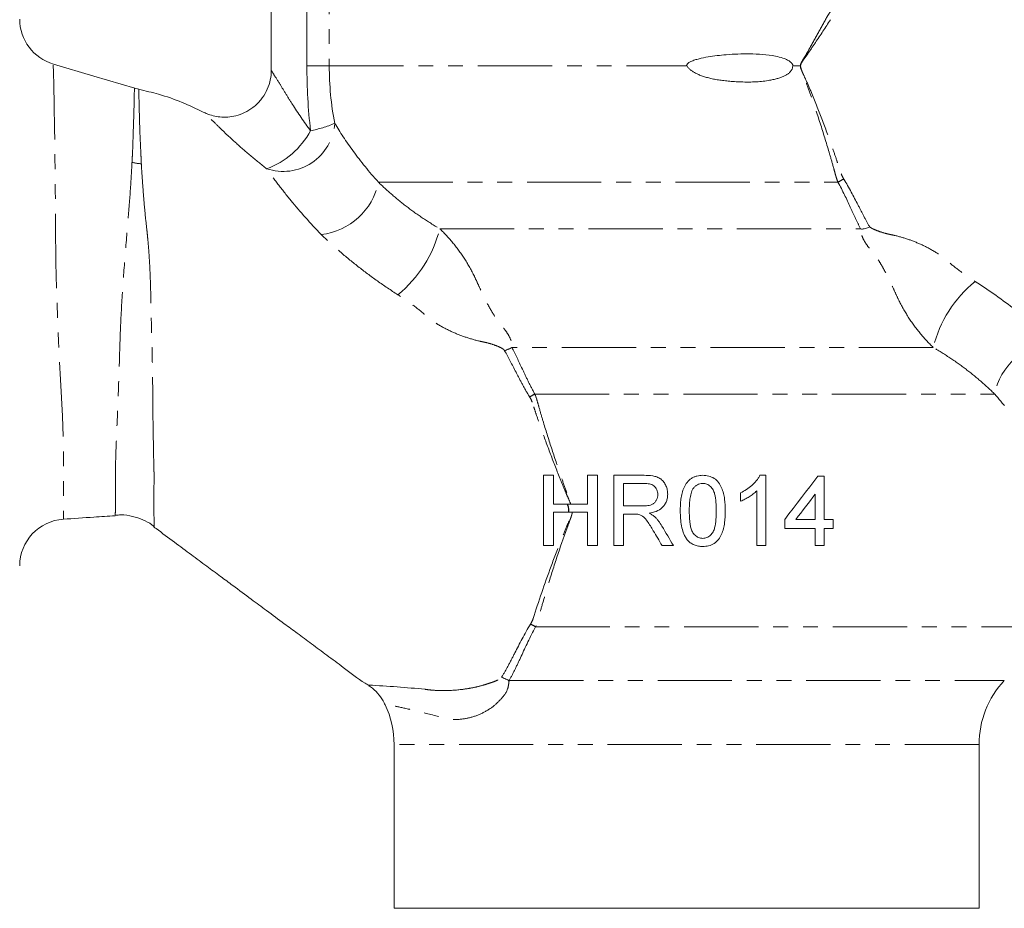
# Model space of a CAD drawing. Units: millimetres. Extents: x 362 to 791, y 174 to 727.
# Drawn here: x 523 to 607, y 320 to 396 of the extents above; entities that cross this region are included whole.
import ezdxf

# ---------------------------------------------------------------- set-up
doc = ezdxf.new("R2010")
doc.units = ezdxf.units.MM
doc.linetypes.add('PHANTOM', pattern=[12.7, 6.35, -1.27, 1.27, -1.27, 1.27, -1.27])

msp = doc.modelspace()

# ---------------------------------------------------------------- linework, layer by layer
at = {"color": 7, "linetype": 'Continuous', "lineweight": 15}
for p, q in [((544.453, 418.48), (544.453, 392.086)), ((533.131, 390.471), (532.759, 390.574)), ((567.722, 357.48), (568.568, 357.48)), ((572.337, 357.48), (571.491, 357.48)), ((571.491, 357.48), (571.491, 355.018)), ((572.337, 351.48), (572.337, 357.48)), ((573.722, 357.48), (573.722, 351.48)), ((576.325, 357.48), (573.722, 357.48)), ((586.722, 357.48), (586.227, 357.48)), ((586.722, 351.48), (586.722, 357.48)), ((591.722, 357.403), (591.183, 357.403)), ((591.722, 353.711), (591.722, 357.403)), ((574.568, 356.788), (576.357, 356.788)), ((574.568, 354.865), (574.568, 356.788)), ((585.953, 356.155), (585.953, 351.48)), ((584.568, 355.98), (584.568, 355.271)), ((590.953, 355.872), (590.953, 353.711)), ((571.491, 355.018), (569.778, 355.018)), ((569.878, 354.326), (571.491, 354.326)), ((571.491, 354.326), (571.491, 351.48)), ((576.175, 354.865), (574.568, 354.865)), ((574.568, 354.172), (575.435, 354.172)), ((574.568, 351.48), (574.568, 354.172)), ((588.337, 353.711), (588.337, 352.941)), ((590.953, 353.711), (589.287, 353.711)), ((592.491, 353.711), (591.722, 353.711)), ((592.491, 352.941), (592.491, 353.711)), ((588.337, 352.941), (590.953, 352.941)), ((590.953, 352.941), (590.953, 351.48)), ((591.722, 352.941), (592.491, 352.941)), ((591.722, 351.48), (591.722, 352.941)), ((568.568, 351.48), (567.722, 351.48)), ((571.491, 351.48), (572.337, 351.48)), ((573.722, 351.48), (574.568, 351.48)), ((577.859, 351.48), (578.829, 351.48)), ((585.953, 351.48), (586.722, 351.48)), ((590.953, 351.48), (591.722, 351.48)), ((554.953, 334.477), (554.953, 320.48)), ((604.953, 320.48), (604.953, 334.477)), ((554.953, 320.48), (579.953, 320.48)), ((579.953, 320.48), (604.953, 320.48))]:
    msp.add_line(p, q, dxfattribs=at)
at = {"color": 8, "linetype": 'PHANTOM', "lineweight": 0}
for p, q in [((547.499, 392.48), (547.499, 418.48)), ((549.413, 418.48), (549.413, 392.48)), ((547.499, 392.48), (549.413, 392.48)), ((549.413, 392.48), (579.953, 392.48)), ((589.024, 392.48), (589.683, 392.48)), ((553.616, 382.533), (592.895, 382.533)), ((558.86, 378.553), (594.822, 378.553)), ((601.037, 368.407), (565.025, 368.407)), ((566.977, 364.427), (606.284, 364.427)), ((567.048, 344.533), (609.841, 344.533)), ((564.782, 339.942), (607.11, 339.942)), ((604.953, 334.477), (554.953, 334.477))]:
    msp.add_line(p, q, dxfattribs=at)
at = {"color": 8, "linetype": 'PHANTOM', "lineweight": 0, "flags": 128}
for points in [[(525.819, 392.529), (525.819, 392.529), (525.835, 391.936), (525.861, 390.784), (525.892, 389.173), (525.929, 387.06), (525.969, 384.625), (525.996, 381.787), (526.01, 378.829), (526.053, 375.641), (526.139, 372.317), (526.271, 368.924), (526.436, 365.664), (526.61, 362.529), (526.698, 360.015), (526.709, 357.811), (526.703, 356.161), (526.694, 354.892), (526.686, 354.031), (526.684, 353.731), (526.684, 353.731)], [(589.683, 392.48), (589.684, 392.48), (589.686, 392.48), (589.688, 392.48), (589.69, 392.48), (589.692, 392.48), (589.694, 392.48), (589.696, 392.48), (589.698, 392.48)]]:
    msp.add_lwpolyline(points, dxfattribs=at)
at = {"color": 7, "linetype": 'Continuous', "lineweight": 15, "flags": 128}
for points in [[(532.802, 390.561), (529.288, 391.603), (525.847, 392.622)], [(594.822, 378.553), (594.832, 378.547), (594.86, 378.531)], [(591.183, 357.403), (590.833, 356.949), (590.481, 356.492), (590.128, 356.033), (589.772, 355.572), (589.415, 355.109), (589.057, 354.645), (588.698, 354.178), (588.337, 353.711)], [(589.287, 353.711), (589.497, 353.983), (589.706, 354.255), (589.915, 354.526), (590.124, 354.796), (590.332, 355.066), (590.539, 355.335), (590.746, 355.604), (590.953, 355.872)], [(577.111, 352.747), (577.205, 352.588), (577.298, 352.43), (577.392, 352.272), (577.485, 352.113), (577.579, 351.955), (577.672, 351.796), (577.766, 351.638), (577.859, 351.48)], [(578.829, 351.48), (578.706, 351.687), (578.583, 351.894), (578.46, 352.101), (578.337, 352.308), (578.214, 352.515), (578.091, 352.722), (577.968, 352.929), (577.845, 353.136)]]:
    msp.add_lwpolyline(points, dxfattribs=at)
at = {"color": 7, "linetype": 'Continuous', "lineweight": 15}
for centre, radius, start, end in [((526.953, 396.467), 4, 180.00079, 253.75167), ((526.953, 349.74), 4, 93.82714, 179.99949), ((612.953, 334.477), 8, 136.91602, 180), ((546.953, 334.477), 8, 0, 25.08712)]:
    msp.add_arc(centre, radius, start, end, dxfattribs=at)
at = {"color": 8, "linetype": 'PHANTOM', "lineweight": 0}
for centre, radius, start, end in [((545.472, 387.862), 4.414, 251.30336, 356.00829), ((545.821, 397.219), 10.481, 280.94785, 292.76085), ((541.671, 390.231), 6.972, 290.01254, 331.72893), ((534.085, 391.623), 7.562, 258.29052, 264.4334), ((548.082, 383.667), 5.649, 276.60815, 348.41278), ((597.534, 374.585), 9.203, 116.79232, 120.27189), ((548.599, 381.109), 10.575, 309.17087, 346.01115), ((611.3, 365.852), 10.576, 129.19442, 166.02326), ((611.816, 363.298), 5.646, 96.60362, 168.45741), ((562.565, 373.101), 5.3, 290.25404, 297.65356), ((562.797, 371.425), 8.151, 297.30548, 300.85021), ((562.873, 337.5), 8.179, 59.3008, 62.77847), ((562.447, 335.472), 5.042, 62.41371, 70.39408), ((547.38, 233.973), 105.717, 84.45149, 87.05877)]:
    msp.add_arc(centre, radius, start, end, dxfattribs=at)
for points, knots in [([(589.683, 392.48), (589.683, 392.547), (589.7, 392.611), (589.749, 392.734), (589.78, 392.792), (589.876, 392.963), (589.946, 393.073), (590.15, 393.407), (590.281, 393.633), (590.667, 394.315), (590.92, 394.771), (591.426, 395.683), (591.677, 396.138), (591.986, 396.712), (592.053, 396.822), (592.198, 397.033), (592.275, 397.134), (592.516, 397.431), (592.688, 397.619), (592.864, 397.802)], [0, 0, 0, 0, 0.03125, 0.03125, 0.0625, 0.0625, 0.125, 0.125, 0.25, 0.25, 0.5, 0.5, 0.75, 0.75, 0.8125, 0.8125, 0.875, 0.875, 1, 1, 1, 1]), ([(592.246, 396.416), (591.829, 395.755), (591.395, 395.105), (590.74, 394.13), (590.523, 393.804), (590.185, 393.322), (590.069, 393.164), (589.899, 392.924), (589.843, 392.844), (589.743, 392.674), (589.698, 392.58), (589.698, 392.48)], [0, 0, 0, 0, 0.5, 0.5, 0.75, 0.75, 0.875, 0.875, 0.9375, 0.9375, 1, 1, 1, 1]), ([(592.895, 382.533), (592.855, 382.626), (592.817, 382.721), (592.75, 382.916), (592.722, 383.015), (592.64, 383.316), (592.473, 383.919), (592.299, 384.527), (591.941, 385.75), (591.688, 386.574), (591.156, 388.24), (590.877, 389.084), (590.433, 390.354), (590.282, 390.779), (590.033, 391.409), (589.945, 391.617), (589.818, 391.932), (589.776, 392.037), (589.708, 392.254), (589.683, 392.364), (589.683, 392.48)], [0, 0, 0, 0, 0.03125, 0.03125, 0.0625, 0.0625, 0.125, 0.25, 0.25, 0.5, 0.5, 0.75, 0.75, 0.875, 0.875, 0.9375, 0.9375, 0.96875, 0.96875, 1, 1, 1, 1]), ([(589.698, 392.48), (589.698, 392.37), (589.723, 392.267), (589.792, 392.063), (589.835, 391.965), (589.965, 391.672), (590.057, 391.481), (590.324, 390.902), (590.49, 390.512), (590.974, 389.342), (591.279, 388.56), (591.864, 387.015), (592.144, 386.25), (592.543, 385.112), (592.673, 384.734), (592.862, 384.17), (592.925, 383.982), (593.048, 383.608), (593.109, 383.42), (593.169, 383.235)], [0, 0, 0, 0, 0.03125, 0.03125, 0.0625, 0.0625, 0.125, 0.125, 0.25, 0.25, 0.5, 0.5, 0.75, 0.75, 0.875, 0.875, 0.9375, 0.9375, 1, 1, 1, 1]), ([(544.454, 392.087), (544.477, 392.051), (544.505, 392.006), (544.732, 391.648), (545.086, 391.089), (545.661, 390.145), (546.492, 388.781), (547.271, 387.688), (547.811, 386.929)], [0, 0, 0, 0, 0.14112, 0.175322, 0.362608, 0.511688, 0.661236, 1, 1, 1, 1]), ([(532.55, 384.218), (532.563, 384.44), (532.617, 385.374), (532.658, 386.874), (532.714, 388.489), (532.742, 389.683), (532.755, 390.44), (532.758, 390.526), (532.759, 390.569)], [0, 0, 0, 0, 0.05669, 0.23839, 0.424737, 0.616798, 0.809437, 1, 1, 1, 1]), ([(533.132, 390.468), (533.132, 390.427), (533.132, 390.346), (533.15, 389.587), (533.178, 388.399), (533.222, 386.783), (533.297, 385.279), (533.341, 384.321), (533.351, 384.096)], [0, 0, 0, 0, 0.190285, 0.382821, 0.574577, 0.756228, 0.942701, 1, 1, 1, 1]), ([(544.057, 383.681), (543.591, 384.054), (542.654, 384.805), (541.451, 385.858), (540.398, 386.836), (539.552, 387.673), (538.8, 388.372), (538.693, 388.472), (538.639, 388.522)], [0, 0, 0, 0, 0.1689511, 0.3398894, 0.4800657, 0.6256187, 0.8133785, 1, 1, 1, 1]), ([(549.876, 387.555), (550.319, 386.829), (550.852, 386.011), (552.097, 384.306), (552.809, 383.418), (553.616, 382.533)], [0, 0, 0, 0, 0.5, 0.5, 1, 1, 1, 1]), ([(531.123, 354.095), (531.123, 354.091), (531.124, 354.082), (531.135, 354.697), (531.143, 355.65), (531.15, 356.881), (531.131, 358.306), (531.206, 360.33), (531.315, 362.717), (531.422, 365.46), (531.51, 368.595), (531.646, 372.017), (531.892, 375.483), (532.169, 378.719), (532.416, 381.721), (532.505, 383.376), (532.55, 384.218)], [0, 0, 0, 0, 0.050702, 0.129389, 0.210407, 0.246404, 0.317049, 0.389714, 0.454621, 0.52193, 0.602121, 0.684669, 0.766768, 0.851066, 0.924242, 1, 1, 1, 1]), ([(533.351, 384.096), (533.371, 383.683), (533.398, 383.253), (533.462, 382.372), (533.496, 381.92), (533.569, 380.992), (533.609, 380.516), (533.701, 379.544), (533.753, 379.048), (533.817, 378.542)], [0, 0, 0, 0, 0.25, 0.25, 0.5, 0.5, 0.75, 0.75, 1, 1, 1, 1]), ([(548.732, 378.056), (547.791, 379.024), (546.925, 380.003), (545.749, 381.434), (545.378, 381.904), (544.682, 382.818), (544.356, 383.261), (544.057, 383.681)], [0, 0, 0, 0, 0.5, 0.5, 0.75, 0.75, 1, 1, 1, 1]), ([(553.616, 382.533), (553.968, 382.187), (554.341, 381.843), (555.128, 381.157), (555.544, 380.817), (556.417, 380.146), (556.876, 379.816), (557.838, 379.17), (558.341, 378.856), (558.86, 378.553)], [0, 0, 0, 0, 0.25, 0.25, 0.5, 0.5, 0.75, 0.75, 1, 1, 1, 1]), ([(594.822, 378.553), (594.679, 378.833), (594.536, 379.13), (594.245, 379.75), (594.096, 380.073), (593.631, 381.077), (593.295, 381.793), (592.895, 382.533)], [0, 0, 0, 0, 0.25, 0.25, 0.5, 0.5, 1, 1, 1, 1]), ([(593.386, 382.799), (593.848, 382.043), (594.234, 381.304), (594.771, 380.267), (594.942, 379.933), (595.278, 379.293), (595.443, 378.986), (595.608, 378.701)], [0, 0, 0, 0, 0.5, 0.5, 0.75, 0.75, 1, 1, 1, 1]), ([(533.817, 378.542), (533.831, 378.392), (533.846, 378.239), (533.874, 377.934), (533.889, 377.782), (533.933, 377.324), (533.96, 377.017), (534.03, 376.093), (534.064, 375.471), (534.119, 374.216), (534.139, 373.583), (534.174, 372.306), (534.188, 371.659), (534.221, 369.732), (534.264, 368.458), (534.301, 366.566), (534.311, 365.939), (534.321, 365.003), (534.323, 364.691), (534.325, 364.229), (534.325, 364.076), (534.325, 363.77), (534.324, 363.616), (534.322, 363.467)], [0, 0, 0, 0, 0.03125, 0.03125, 0.0625, 0.0625, 0.125, 0.125, 0.25, 0.25, 0.375, 0.375, 0.5, 0.5, 0.75, 0.75, 0.875, 0.875, 0.9375, 0.9375, 0.96875, 0.96875, 1, 1, 1, 1]), ([(548.886, 377.899), (548.886, 377.899), (548.886, 377.899), (548.886, 377.899), (548.834, 377.951), (548.783, 378.004), (548.732, 378.056)], [-0.00000006, -0.00000006, -0.00000006, -0.00000006, 0, 0, 0, 0.0002641965, 0.0002641965, 0.0002641965, 0.0002641965]), ([(555.278, 372.911), (554.678, 373.295), (554.092, 373.69), (552.953, 374.497), (552.402, 374.908), (551.335, 375.744), (550.82, 376.168), (549.825, 377.027), (549.346, 377.463), (548.886, 377.899)], [0, 0, 0, 0, 0.25, 0.25, 0.5, 0.5, 0.75, 0.75, 1, 1, 1, 1]), ([(558.86, 378.553), (559.272, 378.156), (559.654, 377.738), (560.365, 376.868), (560.693, 376.415), (561.297, 375.474), (561.572, 374.984), (561.935, 374.241), (562.048, 373.99), (562.27, 373.503), (562.38, 373.266), (562.71, 372.574), (562.929, 372.137), (563.276, 371.52), (563.395, 371.321), (563.638, 370.938), (563.763, 370.755), (564.024, 370.408), (564.165, 370.247), (564.431, 369.918), (564.555, 369.749), (564.775, 369.395), (564.871, 369.21), (565.004, 368.822), (565.042, 368.618), (565.025, 368.407)], [0, 0, 0, 0, 0.125, 0.125, 0.25, 0.25, 0.375, 0.375, 0.4375, 0.4375, 0.5, 0.5, 0.625, 0.625, 0.6875, 0.6875, 0.75, 0.75, 0.8125, 0.8125, 0.875, 0.875, 0.9375, 0.9375, 1, 1, 1, 1]), ([(601.037, 368.407), (600.625, 368.803), (600.243, 369.22), (599.533, 370.088), (599.205, 370.54), (598.601, 371.479), (598.325, 371.967), (597.961, 372.709), (597.849, 372.96), (597.628, 373.447), (597.518, 373.683), (597.188, 374.374), (596.969, 374.811), (596.623, 375.427), (596.505, 375.626), (596.261, 376.008), (596.135, 376.19), (595.869, 376.532), (595.726, 376.69), (595.462, 377.021), (595.339, 377.191), (595.12, 377.544), (595.024, 377.728), (594.887, 378.117), (594.847, 378.32), (594.86, 378.531)], [0, 0, 0, 0, 0.125, 0.125, 0.25, 0.25, 0.375, 0.375, 0.4375, 0.4375, 0.5, 0.5, 0.625, 0.625, 0.6875, 0.6875, 0.75, 0.75, 0.8125, 0.8125, 0.875, 0.875, 0.9375, 0.9375, 1, 1, 1, 1]), ([(595.608, 378.701), (595.677, 378.648), (595.756, 378.603), (595.918, 378.52), (596.002, 378.483), (596.26, 378.377), (596.439, 378.315), (596.8, 378.197), (596.981, 378.141), (597.276, 378.075), (597.379, 378.058), (597.581, 378.016), (597.682, 377.993), (598.185, 377.873), (598.582, 377.756), (599.375, 377.478), (599.771, 377.318), (600.558, 376.942), (600.951, 376.728), (601.434, 376.429), (601.531, 376.367), (601.722, 376.24), (601.806, 376.168), (601.974, 376.023), (602.057, 375.95), (602.225, 375.806), (602.31, 375.735), (602.739, 375.381), (603.095, 375.105), (603.834, 374.566), (604.217, 374.304), (604.616, 374.049)], [0, 0, 0, 0, 0.03125, 0.03125, 0.0625, 0.0625, 0.125, 0.125, 0.1875, 0.1875, 0.21875, 0.21875, 0.25, 0.25, 0.375, 0.375, 0.5, 0.5, 0.625, 0.625, 0.65625, 0.65625, 0.6875, 0.6875, 0.71875, 0.71875, 0.75, 0.75, 0.875, 0.875, 1, 1, 1, 1]), ([(604.616, 374.049), (605.822, 373.279), (606.97, 372.464), (608.576, 371.204), (609.094, 370.778), (610.092, 369.915), (610.574, 369.478), (611.035, 369.04)], [0, 0, 0, 0, 0.5, 0.5, 0.75, 0.75, 1, 1, 1, 1]), ([(564.4, 368.129), (564.359, 368.202), (564.288, 368.256), (564.137, 368.355), (564.053, 368.398), (563.798, 368.517), (563.617, 368.584), (563.252, 368.709), (563.068, 368.768), (562.772, 368.839), (562.668, 368.858), (562.462, 368.9), (562.359, 368.923), (561.848, 369.044), (561.443, 369.161), (560.632, 369.437), (560.225, 369.595), (559.418, 369.971), (559.018, 370.186), (558.525, 370.488), (558.426, 370.549), (558.233, 370.679), (558.143, 370.75), (557.877, 370.965), (557.708, 371.113), (557.187, 371.551), (556.826, 371.833), (556.074, 372.383), (555.685, 372.651), (555.278, 372.911)], [0, 0, 0, 0, 0.03125, 0.03125, 0.0625, 0.0625, 0.125, 0.125, 0.1875, 0.1875, 0.21875, 0.21875, 0.25, 0.25, 0.375, 0.375, 0.5, 0.5, 0.625, 0.625, 0.65625, 0.65625, 0.6875, 0.6875, 0.75, 0.75, 0.875, 0.875, 1, 1, 1, 1]), ([(566.536, 364.182), (566.316, 364.544), (566.111, 364.905), (565.727, 365.608), (565.548, 365.952), (565.031, 366.95), (564.717, 367.57), (564.4, 368.129)], [0, 0, 0, 0, 0.25, 0.25, 0.5, 0.5, 1, 1, 1, 1]), ([(565.025, 368.407), (565.315, 367.848), (565.602, 367.228), (566.073, 366.224), (566.237, 365.877), (566.587, 365.164), (566.775, 364.797), (566.977, 364.427)], [0, 0, 0, 0, 0.5, 0.5, 0.75, 0.75, 1, 1, 1, 1]), ([(606.284, 364.427), (605.932, 364.773), (605.559, 365.117), (604.771, 365.802), (604.355, 366.143), (603.481, 366.813), (603.022, 367.144), (602.059, 367.79), (601.556, 368.104), (601.037, 368.407)], [0, 0, 0, 0, 0.25, 0.25, 0.5, 0.5, 0.75, 0.75, 1, 1, 1, 1]), ([(566.977, 364.427), (567.055, 364.25), (567.122, 364.067), (567.228, 363.688), (567.282, 363.497), (567.445, 362.925), (567.558, 362.541), (567.904, 361.384), (568.147, 360.605), (568.658, 359.03), (568.925, 358.232), (569.343, 357.028), (569.486, 356.626), (569.706, 356.023), (569.78, 355.822), (569.934, 355.421), (570.015, 355.221), (570.085, 355.018)], [0, 0, 0, 0, 0.0625, 0.0625, 0.125, 0.125, 0.25, 0.25, 0.5, 0.5, 0.75, 0.75, 0.875, 0.875, 0.9375, 0.9375, 1, 1, 1, 1]), ([(611.326, 357.112), (611.321, 357.122), (611.309, 357.146), (611.022, 357.686), (610.525, 358.582), (609.683, 359.988), (608.369, 361.989), (606.985, 363.607), (606.284, 364.427)], [0, 0, 0, 0, 0.107906, 0.252628, 0.391475, 0.533749, 0.763722, 1, 1, 1, 1]), ([(570.055, 355.018), (569.983, 355.207), (569.9, 355.391), (569.739, 355.759), (569.659, 355.943), (569.426, 356.497), (569.275, 356.867), (568.829, 357.975), (568.543, 358.711), (567.994, 360.166), (567.73, 360.888), (567.353, 361.961), (567.23, 362.317), (567.05, 362.849), (566.962, 363.114), (566.875, 363.379), (566.817, 363.555), (566.789, 363.642), (566.76, 363.731)], [0, 0, 0, 0, 0.0625, 0.0625, 0.125, 0.125, 0.25, 0.25, 0.5, 0.5, 0.75, 0.75, 0.875, 0.875, 0.9375, 0.96875, 0.96875, 1, 1, 1, 1]), ([(534.322, 363.467), (534.323, 363.399), (534.325, 363.328), (534.328, 363.19), (534.329, 363.121), (534.333, 362.916), (534.336, 362.78), (534.343, 362.375), (534.348, 362.109), (534.361, 361.326), (534.37, 360.821), (534.387, 359.848), (534.396, 359.38), (534.407, 358.725), (534.411, 358.513), (534.418, 358.205), (534.42, 358.104), (534.427, 357.905), (534.431, 357.806), (534.435, 357.71)], [0, 0, 0, 0, 0.03125, 0.03125, 0.0625, 0.0625, 0.125, 0.125, 0.25, 0.25, 0.5, 0.5, 0.75, 0.75, 0.875, 0.875, 0.9375, 0.9375, 1, 1, 1, 1]), ([(534.435, 357.71), (534.435, 357.71), (534.435, 357.015), (534.428, 356.079), (534.43, 354.778), (534.432, 353.769), (534.439, 353.112), (534.439, 353.116), (534.439, 353.118)], [0, 0, 0, 0, 0.000004, 0.233257, 0.34524, 0.590052, 0.842084, 1, 1, 1, 1]), ([(566.841, 345.236), (567.299, 346.701), (567.812, 348.193), (568.656, 350.468), (568.95, 351.235), (569.409, 352.387), (569.565, 352.771), (569.809, 353.345), (569.894, 353.536), (570.014, 353.826), (570.053, 353.923), (570.122, 354.12), (570.153, 354.222), (570.169, 354.326)], [0, 0, 0, 0, 0.5, 0.5, 0.75, 0.75, 0.875, 0.875, 0.9375, 0.9375, 0.96875, 0.96875, 1, 1, 1, 1]), ([(570.187, 354.326), (570.172, 354.215), (570.142, 354.108), (570.074, 353.896), (570.035, 353.792), (569.918, 353.479), (569.838, 353.272), (569.608, 352.647), (569.462, 352.23), (569.032, 350.981), (568.758, 350.151), (568.236, 348.511), (567.988, 347.7), (567.637, 346.494), (567.523, 346.095), (567.358, 345.498), (567.303, 345.3), (567.197, 344.904), (567.129, 344.715), (567.048, 344.533)], [0, 0, 0, 0, 0.03125, 0.03125, 0.0625, 0.0625, 0.125, 0.125, 0.25, 0.25, 0.5, 0.5, 0.75, 0.75, 0.875, 0.875, 0.9375, 0.9375, 1, 1, 1, 1]), ([(569.864, 354.326), (569.882, 354.445), (569.878, 354.568), (569.833, 354.798), (569.797, 354.909), (569.756, 355.018)], [0, 0, 0, 0, 0.5, 0.5, 1, 1, 1, 1]), ([(569.778, 355.018), (569.816, 354.907), (569.851, 354.794), (569.891, 354.562), (569.894, 354.441), (569.878, 354.326)], [0, 0, 0, 0, 0.5, 0.5, 1, 1, 1, 1]), ([(564.139, 340.222), (564.33, 340.523), (564.514, 340.851), (564.888, 341.551), (565.077, 341.92), (565.669, 343.075), (566.093, 343.913), (566.614, 344.773)], [0, 0, 0, 0, 0.25, 0.25, 0.5, 0.5, 1, 1, 1, 1]), ([(567.048, 344.533), (566.569, 343.652), (566.182, 342.804), (565.642, 341.64), (565.469, 341.27), (565.126, 340.569), (564.957, 340.241), (564.782, 339.942)], [0, 0, 0, 0, 0.5, 0.5, 0.75, 0.75, 1, 1, 1, 1]), ([(557.601, 339.195), (557.725, 339.176), (557.852, 339.159), (558.107, 339.132), (558.235, 339.12), (558.624, 339.093), (558.887, 339.084), (559.693, 339.084), (560.25, 339.118), (561.106, 339.228), (561.394, 339.274), (561.973, 339.389), (562.263, 339.458), (562.69, 339.583), (562.832, 339.628), (563.117, 339.72), (563.262, 339.767), (563.544, 339.868), (563.683, 339.922), (563.878, 340.017), (563.94, 340.051), (564.053, 340.127), (564.106, 340.17), (564.139, 340.222)], [0, 0, 0, 0, 0.0625, 0.0625, 0.125, 0.125, 0.25, 0.25, 0.5, 0.5, 0.625, 0.625, 0.75, 0.75, 0.8125, 0.8125, 0.875, 0.875, 0.9375, 0.9375, 0.96875, 0.96875, 1, 1, 1, 1]), ([(564.782, 339.942), (564.757, 339.7), (564.697, 339.108), (564.082, 338.3), (563.222, 337.531), (562.165, 336.974), (561.009, 336.64), (559.814, 336.577), (558.252, 337.004), (556.565, 337.421), (555.097, 337.749), (554.268, 337.892), (554.26, 337.891), (554.257, 337.891)], [0, 0, 0, 0, 0.0408825, 0.100194, 0.1619251, 0.2272762, 0.2940896, 0.3668898, 0.4416226, 0.5864024, 0.7352162, 0.8909876, 1, 1, 1, 1])]:
    msp.add_open_spline(points, degree=3, knots=knots, dxfattribs=at)
at = {"color": 7, "linetype": 'Continuous', "lineweight": 15}
for points, knots in [([(579.953, 392.485), (579.953, 392.487), (579.953, 392.497), (579.957, 392.525), (579.973, 392.572), (580.018, 392.639), (580.131, 392.742), (580.353, 392.863), (580.665, 392.979), (581.154, 393.116), (581.787, 393.242), (582.561, 393.352), (583.414, 393.437), (584.344, 393.49), (585.386, 393.502), (586.459, 393.455), (587.406, 393.339), (588.117, 393.168), (588.553, 393), (588.815, 392.834), (588.955, 392.691), (589.009, 392.601), (589.029, 392.54), (589.035, 392.508), (589.036, 392.486), (589.036, 392.48)], [0, 0, 0, 0, 0.000753, 0.003018, 0.008661, 0.016038, 0.027679, 0.055068, 0.093179, 0.130153, 0.211355, 0.291675, 0.371571, 0.476117, 0.580498, 0.696142, 0.812637, 0.881115, 0.927695, 0.960763, 0.978535, 0.990022, 0.992994, 0.998372, 1, 1, 1, 1]), ([(589.024, 392.48), (589.023, 392.451), (589.022, 392.393), (589.006, 392.308), (588.982, 392.226), (588.947, 392.147), (588.903, 392.07), (588.848, 391.996), (588.784, 391.924), (588.71, 391.856), (588.626, 391.79), (588.533, 391.727), (588.429, 391.666), (588.316, 391.608), (588.193, 391.552), (588.06, 391.499), (587.917, 391.449), (587.763, 391.402), (587.6, 391.357), (587.427, 391.314), (587.244, 391.274), (586.937, 391.215), (586.493, 391.15), (585.899, 391.101), (585.263, 391.083), (584.638, 391.094), (584.05, 391.124), (583.524, 391.164), (583.032, 391.218), (582.572, 391.285), (582.146, 391.364), (581.753, 391.457), (581.394, 391.562), (581.069, 391.681), (580.778, 391.813), (580.52, 391.958), (580.296, 392.116), (580.104, 392.287), (580.002, 392.417), (579.953, 392.48)], [0, 0, 0, 0, 0.008639, 0.01714, 0.025631, 0.034239, 0.043086, 0.052284, 0.061933, 0.072121, 0.082921, 0.094396, 0.106597, 0.119567, 0.133342, 0.147951, 0.163421, 0.179771, 0.19702, 0.215182, 0.234271, 0.254298, 0.310722, 0.370932, 0.435119, 0.503442, 0.559507, 0.612267, 0.661768, 0.708067, 0.751231, 0.791344, 0.82851, 0.86286, 0.894559, 0.923818, 0.950906, 0.976161, 1, 1, 1, 1]), ([(544.439, 392.086), (544.443, 392.013), (544.461, 391.673), (544.339, 391.056), (544.052, 390.271), (543.569, 389.528), (542.934, 388.908), (542.2, 388.459), (541.462, 388.193), (540.751, 388.08), (540.088, 388.088), (539.495, 388.192), (539.016, 388.341), (538.748, 388.474), (538.642, 388.527)], [0, 0, 0, 0, 0.026879, 0.125209, 0.228223, 0.333429, 0.448339, 0.552293, 0.647443, 0.735244, 0.816127, 0.88997, 0.956219, 1, 1, 1, 1]), ([(538.638, 388.519), (538.041, 388.805), (536.805, 389.396), (534.958, 390.047), (533.698, 390.333), (533.13, 390.462)], [0, 0, 0, 0, 0.338782, 0.701719, 1, 1, 1, 1]), ([(594.86, 378.531), (594.881, 378.519), (594.912, 378.52), (594.971, 378.524), (595.003, 378.529), (595.096, 378.548), (595.159, 378.565), (595.35, 378.619), (595.478, 378.661), (595.608, 378.701)], [0, 0, 0, 0, 0.125, 0.125, 0.25, 0.25, 0.5, 0.5, 1, 1, 1, 1]), ([(578.337, 355.862), (578.333, 355.986), (578.327, 356.11), (578.277, 356.35), (578.241, 356.469), (578.14, 356.696), (578.079, 356.803), (577.932, 357.002), (577.845, 357.092), (577.648, 357.241), (577.536, 357.299), (577.305, 357.382), (577.183, 357.409), (576.818, 357.47), (576.572, 357.478), (576.325, 357.48)], [0, 0, 0, 0, 0.125, 0.125, 0.25, 0.25, 0.375, 0.375, 0.5, 0.5, 0.625, 0.625, 0.75, 0.75, 1, 1, 1, 1]), ([(581.337, 357.48), (581.252, 357.479), (581.167, 357.476), (581, 357.457), (580.917, 357.442), (580.754, 357.4), (580.672, 357.375), (580.515, 357.307), (580.44, 357.266), (580.227, 357.128), (580.099, 357.009), (579.892, 356.74), (579.805, 356.591), (579.666, 356.282), (579.613, 356.121), (579.529, 355.79), (579.499, 355.623), (579.453, 355.287), (579.437, 355.118), (579.418, 354.779), (579.416, 354.609), (579.414, 354.439)], [0, 0, 0, 0, 0.0625, 0.0625, 0.125, 0.125, 0.1875, 0.1875, 0.25, 0.25, 0.375, 0.375, 0.5, 0.5, 0.625, 0.625, 0.75, 0.75, 0.875, 0.875, 1, 1, 1, 1]), ([(583.26, 354.439), (583.258, 354.777), (583.248, 355.114), (583.181, 355.613), (583.147, 355.777), (583.058, 356.102), (583.003, 356.265), (582.869, 356.579), (582.792, 356.731), (582.586, 357.008), (582.46, 357.123), (582.169, 357.308), (582.01, 357.374), (581.761, 357.44), (581.678, 357.456), (581.508, 357.475), (581.423, 357.477), (581.337, 357.48)], [0, 0, 0, 0, 0.25, 0.25, 0.375, 0.375, 0.5, 0.5, 0.625, 0.625, 0.75, 0.75, 0.875, 0.875, 0.9375, 0.9375, 1, 1, 1, 1]), ([(586.227, 357.48), (586.182, 357.395), (586.137, 357.311), (586.033, 357.155), (585.975, 357.081), (585.795, 356.865), (585.661, 356.731), (585.375, 356.481), (585.223, 356.366), (584.905, 356.157), (584.738, 356.067), (584.568, 355.98)], [0, 0, 0, 0, 0.125, 0.125, 0.25, 0.25, 0.5, 0.5, 0.75, 0.75, 1, 1, 1, 1]), ([(576.357, 356.788), (576.496, 356.786), (576.635, 356.777), (576.907, 356.716), (577.04, 356.665), (577.263, 356.494), (577.35, 356.38), (577.437, 356.19), (577.459, 356.122), (577.486, 355.985), (577.489, 355.914), (577.491, 355.844)], [0, 0, 0, 0, 0.25, 0.25, 0.5, 0.5, 0.75, 0.75, 0.875, 0.875, 1, 1, 1, 1]), ([(580.183, 354.441), (580.185, 354.607), (580.188, 354.773), (580.204, 355.105), (580.219, 355.27), (580.261, 355.599), (580.291, 355.762), (580.358, 355.999), (580.384, 356.078), (580.446, 356.231), (580.488, 356.305), (580.531, 356.377)], [0, 0, 0, 0, 0.25, 0.25, 0.5, 0.5, 0.75, 0.75, 0.875, 0.875, 1, 1, 1, 1]), ([(580.531, 356.377), (580.58, 356.437), (580.63, 356.497), (580.747, 356.601), (580.81, 356.645), (580.947, 356.718), (581.021, 356.745), (581.172, 356.78), (581.25, 356.786), (581.329, 356.788)], [0, 0, 0, 0, 0.25, 0.25, 0.5, 0.5, 0.75, 0.75, 1, 1, 1, 1]), ([(581.329, 356.788), (581.39, 356.786), (581.451, 356.783), (581.571, 356.762), (581.631, 356.746), (581.803, 356.677), (581.906, 356.61), (582.084, 356.441), (582.16, 356.346), (582.279, 356.129), (582.319, 356.013), (582.414, 355.66), (582.445, 355.415), (582.484, 354.93), (582.49, 354.686), (582.491, 354.441)], [0, 0, 0, 0, 0.0625, 0.0625, 0.125, 0.125, 0.25, 0.25, 0.375, 0.375, 0.5, 0.5, 0.75, 0.75, 1, 1, 1, 1]), ([(584.568, 355.271), (584.696, 355.323), (584.822, 355.38), (585.065, 355.51), (585.184, 355.579), (585.418, 355.725), (585.532, 355.802), (585.696, 355.927), (585.75, 355.97), (585.854, 356.06), (585.903, 356.108), (585.953, 356.155)], [0, 0, 0, 0, 0.25, 0.25, 0.5, 0.5, 0.75, 0.75, 0.875, 0.875, 1, 1, 1, 1]), ([(577.491, 355.844), (577.489, 355.765), (577.484, 355.687), (577.448, 355.535), (577.422, 355.459), (577.354, 355.318), (577.311, 355.252), (577.209, 355.132), (577.15, 355.081), (577.017, 354.999), (576.944, 354.967), (576.796, 354.921), (576.718, 354.906), (576.487, 354.872), (576.331, 354.867), (576.175, 354.865)], [0, 0, 0, 0, 0.125, 0.125, 0.25, 0.25, 0.375, 0.375, 0.5, 0.5, 0.625, 0.625, 0.75, 0.75, 1, 1, 1, 1]), ([(576.746, 354.249), (576.951, 354.283), (577.154, 354.324), (577.538, 354.477), (577.726, 354.581), (577.952, 354.798), (578.02, 354.88), (578.138, 355.053), (578.186, 355.147), (578.265, 355.343), (578.293, 355.445), (578.33, 355.65), (578.335, 355.756), (578.337, 355.862)], [0, 0, 0, 0, 0.25, 0.25, 0.5, 0.5, 0.625, 0.625, 0.75, 0.75, 0.875, 0.875, 1, 1, 1, 1]), ([(579.414, 354.439), (579.417, 354.225), (579.421, 354.01), (579.454, 353.583), (579.482, 353.37), (579.563, 352.949), (579.617, 352.743), (579.733, 352.447), (579.775, 352.349), (579.875, 352.16), (579.936, 352.07), (579.997, 351.981)], [0, 0, 0, 0, 0.25, 0.25, 0.5, 0.5, 0.75, 0.75, 0.875, 0.875, 1, 1, 1, 1]), ([(581.337, 352.095), (581.276, 352.098), (581.215, 352.101), (581.096, 352.123), (581.037, 352.14), (580.866, 352.21), (580.765, 352.28), (580.587, 352.447), (580.509, 352.541), (580.391, 352.757), (580.353, 352.873), (580.289, 353.108), (580.267, 353.229), (580.232, 353.47), (580.219, 353.591), (580.189, 353.954), (580.185, 354.198), (580.183, 354.441)], [0, 0, 0, 0, 0.0625, 0.0625, 0.125, 0.125, 0.25, 0.25, 0.375, 0.375, 0.5, 0.5, 0.625, 0.625, 0.75, 0.75, 1, 1, 1, 1]), ([(582.491, 354.441), (582.49, 354.198), (582.485, 353.954), (582.446, 353.468), (582.416, 353.226), (582.321, 352.872), (582.282, 352.757), (582.165, 352.542), (582.087, 352.447), (581.911, 352.281), (581.807, 352.211), (581.638, 352.141), (581.579, 352.122), (581.459, 352.101), (581.398, 352.098), (581.337, 352.095)], [0, 0, 0, 0, 0.25, 0.25, 0.5, 0.5, 0.625, 0.625, 0.75, 0.75, 0.875, 0.875, 0.9375, 0.9375, 1, 1, 1, 1]), ([(581.337, 351.403), (581.423, 351.404), (581.508, 351.407), (581.676, 351.426), (581.758, 351.441), (582.004, 351.502), (582.166, 351.569), (582.45, 351.755), (582.578, 351.874), (582.786, 352.144), (582.873, 352.293), (583.008, 352.603), (583.062, 352.763), (583.146, 353.094), (583.175, 353.26), (583.247, 353.762), (583.257, 354.1), (583.26, 354.439)], [0, 0, 0, 0, 0.0625, 0.0625, 0.125, 0.125, 0.25, 0.25, 0.375, 0.375, 0.5, 0.5, 0.625, 0.625, 0.75, 0.75, 1, 1, 1, 1]), ([(526.684, 353.731), (527.552, 353.79), (529.033, 353.889), (530.514, 353.989), (531.127, 354.031)], [0, 0, 0, 0, 0.586091, 1, 1, 1, 1]), ([(531.125, 354.067), (531.286, 354.082), (531.78, 354.129), (532.586, 354.001), (533.469, 353.703), (534.082, 353.393), (534.367, 353.159), (534.429, 353.108)], [0, 0, 0, 0, 0.1373731, 0.4220707, 0.6857612, 0.9317835, 1, 1, 1, 1]), ([(575.435, 354.172), (575.504, 354.172), (575.574, 354.172), (575.643, 354.168), (575.678, 354.165), (575.713, 354.163), (575.748, 354.16), (575.783, 354.157), (575.817, 354.151), (575.852, 354.145)], [0, 0, 0, 0, 0.0002103992, 0.0002103992, 0.0002103992, 0.000316037, 0.000316037, 0.000316037, 0.000422183, 0.000422183, 0.000422183, 0.000422183]), ([(575.852, 354.145), (575.928, 354.12), (576.005, 354.095), (576.146, 354.022), (576.212, 353.976), (576.398, 353.818), (576.495, 353.69), (576.778, 353.3), (576.945, 353.022), (577.111, 352.747)], [0, 0, 0, 0, 0.125, 0.125, 0.25, 0.25, 0.5, 0.5, 1, 1, 1, 1]), ([(577.212, 353.953), (577.142, 354.013), (577.069, 354.07), (576.911, 354.166), (576.828, 354.208), (576.746, 354.249)], [0, 0, 0, 0, 0.5, 0.5, 1, 1, 1, 1]), ([(577.845, 353.136), (577.755, 353.284), (577.663, 353.431), (577.506, 353.638), (577.451, 353.705), (577.336, 353.833), (577.274, 353.893), (577.212, 353.953)], [0, 0, 0, 0, 0.5, 0.5, 0.75, 0.75, 1, 1, 1, 1]), ([(534.409, 353.077), (534.476, 353.028), (535.069, 352.59), (536.14, 351.791), (537.583, 350.72), (538.895, 349.747), (540.075, 348.872), (541.346, 347.93), (542.657, 346.958), (544.124, 345.872), (545.434, 344.902), (546.714, 343.953), (547.929, 343.055), (549.235, 342.083), (550.766, 340.972), (551.91, 340.034), (552.689, 339.598), (552.797, 339.538)], [0, 0, 0, 0, 0.010946, 0.09683, 0.175522, 0.247032, 0.311369, 0.36854, 0.454765, 0.525839, 0.608315, 0.668923, 0.735079, 0.806779, 0.882809, 0.983748, 1, 1, 1, 1]), ([(579.997, 351.981), (580.039, 351.934), (580.081, 351.887), (580.172, 351.8), (580.22, 351.761), (580.372, 351.649), (580.483, 351.585), (580.715, 351.49), (580.835, 351.456), (581.084, 351.412), (581.211, 351.407), (581.337, 351.403)], [0, 0, 0, 0, 0.125, 0.125, 0.25, 0.25, 0.5, 0.5, 0.75, 0.75, 1, 1, 1, 1]), ([(552.772, 339.503), (552.885, 339.433), (553.231, 339.217), (553.682, 338.72), (554.045, 338.231), (554.16, 337.925), (554.184, 337.862)], [0, 0, 0, 0, 0.179796, 0.554854, 0.908098, 1, 1, 1, 1])]:
    msp.add_open_spline(points, degree=3, knots=knots, dxfattribs=at)
at = {"color": 8, "linetype": 'PHANTOM', "lineweight": 0}
for points in [[(547.811, 386.929), (547.604, 388.772), (547.499, 390.622), (547.499, 392.48)], [(549.413, 392.48), (549.413, 390.82), (549.57, 389.179), (549.876, 387.555)], [(593.169, 383.235), (593.228, 383.081), (593.302, 382.937), (593.386, 382.799)], [(566.76, 363.731), (566.699, 363.89), (566.622, 364.04), (566.536, 364.182)], [(566.614, 344.773), (566.702, 344.919), (566.78, 345.072), (566.841, 345.236)]]:
    msp.add_open_spline(points, degree=3, dxfattribs=at)
at = {"color": 7, "linetype": 'Continuous', "lineweight": 15}
for points in [[(567.722, 351.48), (567.722, 353.48), (567.722, 355.48), (567.722, 357.48)], [(568.568, 357.48), (568.568, 356.662), (568.568, 355.841), (568.568, 355.018)], [(568.568, 355.018), (568.964, 355.018), (569.36, 355.018), (569.756, 355.018)], [(568.568, 354.326), (568.568, 353.374), (568.568, 352.426), (568.568, 351.48)], [(569.864, 354.326), (569.432, 354.326), (569, 354.326), (568.568, 354.326)], [(569.778, 355.018), (569.771, 355.018), (569.763, 355.018), (569.756, 355.018)], [(569.864, 354.326), (569.869, 354.326), (569.874, 354.326), (569.878, 354.326)]]:
    msp.add_open_spline(points, degree=3, dxfattribs=at)

doc.saveas('drawing.dxf')
